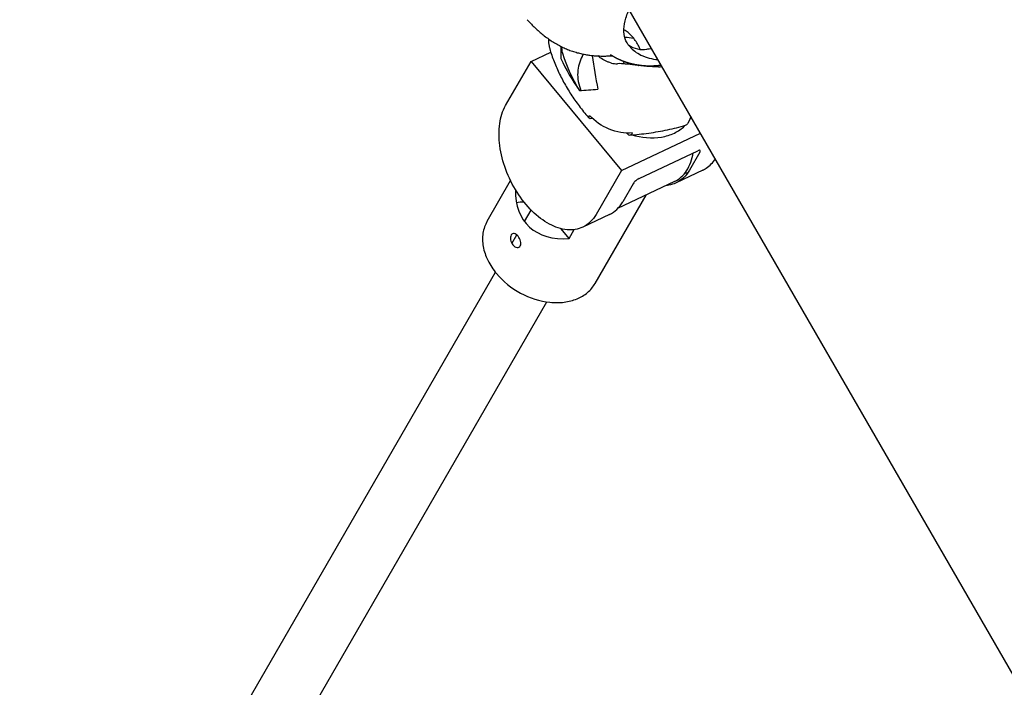
# Model space of a CAD drawing. Units: millimetres. Extents: x 3190 to 11090, y 922 to 9566.
# Drawn here: x 6494 to 6758, y 6180 to 6360 of the extents above; entities that cross this region are included whole.
import ezdxf

# ---------------------------------------------------------------- set-up
doc = ezdxf.new("R2010")
doc.units = ezdxf.units.MM
doc.header["$LTSCALE"] = 824.99835
doc.layers.get('0').update_dxf_attribs({"linetype": 'CONTINUOUS'})
doc.layers.add('AXES_REF', color=7, linetype='CONTINUOUS')

msp = doc.modelspace()

# ---------------------------------------------------------------- linework, layer by layer
at = {"color": 6, "linetype": 'Continuous'}
for p, q in [((6862.16, 6008.18), (6657.58, 6362.54)), ((6631.18, 6348.6), (6636.49, 6351.11)), ((6644.97, 6349.99), (6645.31, 6350.58)), ((6652.49, 6350.39), (6652.49, 6350.39)), ((6652.49, 6350.39), (6652.49, 6350.39)), ((6652.49, 6350.39), (6652.5, 6350.39)), ((6652.5, 6350.39), (6652.5, 6350.39)), ((6652.5, 6350.39), (6652.5, 6350.39)), ((6652.51, 6350.39), (6652.51, 6350.39)), ((6652.51, 6350.39), (6652.51, 6350.39)), ((6652.51, 6350.39), (6652.52, 6350.39)), ((6652.52, 6350.39), (6652.52, 6350.38)), ((6652.52, 6350.38), (6652.53, 6350.38)), ((6652.53, 6350.38), (6652.53, 6350.38)), ((6652.53, 6350.38), (6652.54, 6350.38)), ((6652.54, 6350.38), (6652.54, 6350.38)), ((6652.54, 6350.38), (6652.55, 6350.38)), ((6652.55, 6350.38), (6652.55, 6350.38)), ((6652.55, 6350.38), (6652.56, 6350.37)), ((6652.56, 6350.37), (6652.56, 6350.37)), ((6652.56, 6350.37), (6652.57, 6350.37)), ((6652.57, 6350.37), (6652.58, 6350.37)), ((6652.58, 6350.37), (6652.58, 6350.37)), ((6652.58, 6350.37), (6652.59, 6350.37)), ((6652.59, 6350.37), (6652.59, 6350.36)), ((6652.59, 6350.36), (6652.6, 6350.36)), ((6652.6, 6350.36), (6652.61, 6350.36)), ((6652.61, 6350.36), (6652.62, 6350.36)), ((6652.62, 6350.36), (6652.62, 6350.35)), ((6652.62, 6350.35), (6652.63, 6350.35)), ((6652.63, 6350.35), (6652.64, 6350.35)), ((6652.64, 6350.35), (6652.64, 6350.35)), ((6652.64, 6350.35), (6652.65, 6350.34)), ((6652.65, 6350.34), (6652.66, 6350.34)), ((6652.66, 6350.34), (6652.67, 6350.33)), ((6652.67, 6350.33), (6652.69, 6350.33)), ((6652.69, 6350.36), (6652.87, 6350.24)), ((6652.71, 6350.32), (6652.74, 6350.31)), ((6652.74, 6350.31), (6652.75, 6350.3)), ((6652.75, 6350.3), (6652.82, 6350.27)), ((6652.82, 6350.27), (6652.85, 6350.26)), ((6652.87, 6350.24), (6652.97, 6350.18)), ((6652.97, 6350.18), (6653.07, 6350.13)), ((6653.07, 6350.13), (6653.16, 6350.07)), ((6653.16, 6350.07), (6653.25, 6350.02)), ((6653.25, 6350.02), (6653.33, 6349.97)), ((6653.33, 6349.97), (6653.42, 6349.92)), ((6653.42, 6349.92), (6653.51, 6349.87)), ((6653.51, 6349.87), (6653.59, 6349.83)), ((6653.59, 6349.83), (6653.66, 6349.79)), ((6653.66, 6349.79), (6653.74, 6349.74)), ((6653.74, 6349.74), (6653.83, 6349.7)), ((6653.83, 6349.7), (6653.91, 6349.66)), ((6653.91, 6349.66), (6653.99, 6349.61)), ((6653.99, 6349.61), (6654.08, 6349.57)), ((6654.08, 6349.57), (6654.15, 6349.53)), ((6654.15, 6349.53), (6654.22, 6349.49)), ((6654.22, 6349.49), (6654.3, 6349.46)), ((6654.3, 6349.46), (6654.37, 6349.42)), ((6654.37, 6349.42), (6654.45, 6349.38)), ((6654.45, 6349.38), (6654.53, 6349.35)), ((6654.53, 6349.35), (6654.6, 6349.31)), ((6654.6, 6349.31), (6654.69, 6349.27)), ((6654.69, 6349.27), (6654.77, 6349.23)), ((6654.77, 6349.23), (6654.85, 6349.19)), ((6654.85, 6349.19), (6654.94, 6349.16)), ((6654.94, 6349.16), (6655.02, 6349.12)), ((6655.02, 6349.12), (6655.11, 6349.08)), ((6655.11, 6349.08), (6655.2, 6349.04)), ((6655.2, 6349.04), (6655.3, 6349)), ((6655.3, 6349), (6655.39, 6348.96)), ((6655.39, 6348.96), (6655.44, 6348.94)), ((6655.44, 6348.94), (6655.54, 6348.9)), ((6624.36, 6336.78), (6631.18, 6348.6)), ((6631.18, 6348.6), (6655.51, 6319.33)), ((6655.54, 6348.9), (6655.63, 6348.86)), ((6655.63, 6348.86), (6655.73, 6348.82)), ((6655.73, 6348.82), (6655.83, 6348.78)), ((6655.83, 6348.78), (6655.93, 6348.74)), ((6655.93, 6348.74), (6656.04, 6348.7)), ((6656.04, 6348.7), (6656.14, 6348.66)), ((6656.14, 6348.66), (6656.22, 6348.64)), ((6656.21, 6347.96), (6656.18, 6348.65)), ((6656.22, 6348.64), (6656.3, 6348.61)), ((6656.3, 6348.61), (6656.38, 6348.58)), ((6656.38, 6348.58), (6656.46, 6348.55)), ((6656.46, 6348.55), (6656.54, 6348.52)), ((6656.54, 6348.52), (6656.62, 6348.5)), ((6656.62, 6348.5), (6656.7, 6348.47)), ((6656.7, 6348.47), (6656.78, 6348.44)), ((6656.78, 6348.44), (6656.87, 6348.41)), ((6656.87, 6348.41), (6656.95, 6348.39)), ((6656.95, 6348.39), (6657.04, 6348.36)), ((6657.04, 6348.36), (6657.12, 6348.33)), ((6657.12, 6348.33), (6657.21, 6348.31)), ((6657.21, 6348.31), (6657.3, 6348.28)), ((6657.3, 6348.28), (6657.39, 6348.25)), ((6657.39, 6348.25), (6657.48, 6348.23)), ((6657.48, 6348.23), (6657.58, 6348.2)), ((6657.58, 6348.2), (6657.67, 6348.17)), ((6657.67, 6348.17), (6657.77, 6348.15)), ((6657.77, 6348.15), (6657.87, 6348.12)), ((6657.87, 6348.12), (6657.97, 6348.09)), ((6657.97, 6348.09), (6658.07, 6348.07)), ((6658.07, 6348.07), (6658.18, 6348.04)), ((6658.18, 6348.04), (6658.29, 6348.01)), ((6658.29, 6348.01), (6658.4, 6347.99)), ((6658.4, 6347.99), (6658.51, 6347.96)), ((6658.51, 6347.96), (6658.63, 6347.94)), ((6658.63, 6347.94), (6658.76, 6347.91)), ((6658.76, 6347.91), (6658.84, 6347.89)), ((6658.84, 6347.89), (6658.93, 6347.87)), ((6658.93, 6347.87), (6659.01, 6347.86)), ((6659.01, 6347.86), (6659.1, 6347.84)), ((6659.1, 6347.84), (6659.19, 6347.82)), ((6659.19, 6347.82), (6659.28, 6347.81)), ((6659.28, 6347.81), (6659.37, 6347.79)), ((6659.37, 6347.79), (6659.47, 6347.77)), ((6659.47, 6347.77), (6659.56, 6347.76)), ((6659.56, 6347.76), (6659.65, 6347.74)), ((6659.65, 6347.74), (6659.75, 6347.72)), ((6659.75, 6347.72), (6659.85, 6347.71)), ((6659.85, 6347.71), (6659.94, 6347.69)), ((6659.94, 6347.69), (6660.04, 6347.68)), ((6660.04, 6347.68), (6660.14, 6347.67)), ((6660.14, 6347.67), (6660.24, 6347.65)), ((6660.24, 6347.65), (6660.35, 6347.64)), ((6660.35, 6347.64), (6660.45, 6347.63)), ((6660.45, 6347.63), (6660.55, 6347.61)), ((6660.55, 6347.61), (6660.66, 6347.6)), ((6660.66, 6347.6), (6660.77, 6347.59)), ((6660.77, 6347.59), (6660.87, 6347.58)), ((6660.87, 6347.58), (6660.98, 6347.57)), ((6660.98, 6347.57), (6661.09, 6347.56)), ((6661.09, 6347.56), (6661.2, 6347.55)), ((6661.2, 6347.55), (6661.32, 6347.54)), ((6661.32, 6347.54), (6661.43, 6347.53)), ((6661.43, 6347.53), (6661.55, 6347.52)), ((6661.55, 6347.52), (6661.66, 6347.51)), ((6661.66, 6347.51), (6661.78, 6347.5)), ((6661.78, 6347.5), (6661.9, 6347.5)), ((6661.9, 6347.5), (6662.02, 6347.49)), ((6662.02, 6347.49), (6662.14, 6347.49)), ((6662.14, 6347.49), (6662.27, 6347.48)), ((6662.27, 6347.48), (6662.39, 6347.48)), ((6662.39, 6347.48), (6662.52, 6347.47)), ((6662.52, 6347.47), (6662.64, 6347.47)), ((6662.64, 6347.47), (6662.77, 6347.47)), ((6662.77, 6347.47), (6662.9, 6347.47)), ((6662.9, 6347.47), (6663.04, 6347.47)), ((6663.04, 6347.47), (6663.17, 6347.47)), ((6663.17, 6347.47), (6663.3, 6347.47)), ((6663.3, 6347.47), (6663.44, 6347.47)), ((6663.44, 6347.47), (6663.58, 6347.47)), ((6663.58, 6347.47), (6663.72, 6347.47)), ((6663.72, 6347.47), (6663.86, 6347.48)), ((6663.86, 6347.48), (6664, 6347.48)), ((6664, 6347.48), (6664.15, 6347.49)), ((6664.15, 6347.49), (6664.29, 6347.5)), ((6664.29, 6347.5), (6664.44, 6347.5)), ((6664.44, 6347.5), (6664.59, 6347.51)), ((6664.59, 6347.51), (6664.75, 6347.52)), ((6664.75, 6347.52), (6664.9, 6347.53)), ((6664.9, 6347.53), (6665.06, 6347.54)), ((6665.06, 6347.54), (6665.22, 6347.56)), ((6665.22, 6347.56), (6665.38, 6347.57)), ((6665.38, 6347.57), (6665.54, 6347.59)), ((6665.54, 6347.59), (6665.71, 6347.6)), ((6665.71, 6347.6), (6665.88, 6347.62)), ((6665.88, 6347.62), (6666.05, 6347.64)), ((6666.05, 6347.64), (6666.17, 6347.66)), ((6673.98, 6333.24), (6674.24, 6333.68)), ((6655.51, 6319.33), (6676.72, 6329.38)), ((6655.51, 6319.33), (6648.69, 6307.51)), ((6677.35, 6319.37), (6670.18, 6315.97)), ((6619.39, 6305.68), (6625.69, 6316.59)), ((6669.79, 6316.34), (6654.48, 6309.08)), ((6648.4, 6288.93), (6662.13, 6312.71)), ((6629.43, 6305.58), (6631.22, 6308.67)), ((6652.26, 6307.48), (6645.1, 6304.08)), ((6626.04, 6299.7), (6627.36, 6301.99)), ((6641.44, 6301.03), (6642.82, 6303.42)), ((6526.3, 6126.94), (6621.59, 6291.99)), ((6540.15, 6118.94), (6635.44, 6283.99))]:
    msp.add_line(p, q, dxfattribs=at)
at = {"color": 7, "linetype": 'Continuous'}
for p, q in [((6644.25, 6340.83), (6644.24, 6340.85)), ((6673.97, 6333.24), (6673.35, 6331.99)), ((6674.21, 6333.73), (6673.97, 6333.24)), ((6674.8, 6332.7), (6674.69, 6332.48)), ((6674.89, 6332.54), (6674.69, 6332.48)), ((6660.24, 6317.14), (6676.01, 6324.62)), ((6676.57, 6324.24), (6673.78, 6319.41)), ((6658.65, 6315.75), (6655.86, 6310.91)), ((6641.44, 6301.03), (6639.25, 6303.66))]:
    msp.add_line(p, q, dxfattribs=at)
at = {"color": 6, "linetype": 'Continuous'}
for points in [[(6630.16, 6359.85), (6630.34, 6359.64), (6630.57, 6359.39), (6630.8, 6359.14), (6631.04, 6358.89), (6631.28, 6358.64), (6631.52, 6358.39), (6631.77, 6358.14), (6632.02, 6357.9), (6632.28, 6357.65), (6632.54, 6357.41), (6632.8, 6357.16), (6633.07, 6356.92), (6633.34, 6356.68), (6633.62, 6356.44), (6633.9, 6356.2), (6634.18, 6355.97), (6634.47, 6355.74), (6634.76, 6355.51), (6635.06, 6355.28), (6635.36, 6355.06), (6635.66, 6354.84), (6635.96, 6354.62), (6636.27, 6354.41), (6636.59, 6354.2), (6636.9, 6354), (6637.22, 6353.8), (6637.54, 6353.6), (6637.86, 6353.41), (6638.18, 6353.23), (6638.5, 6353.05), (6638.81, 6352.88), (6639.13, 6352.72), (6639.45, 6352.56), (6639.76, 6352.41), (6640.08, 6352.26), (6640.39, 6352.12), (6640.71, 6351.99), (6641.03, 6351.86), (6641.34, 6351.73), (6641.66, 6351.61), (6641.99, 6351.49), (6642.31, 6351.38), (6642.63, 6351.27), (6642.96, 6351.17), (6643.28, 6351.08), (6643.6, 6350.98), (6643.92, 6350.9), (6644.24, 6350.82), (6644.56, 6350.74), (6644.87, 6350.67), (6645.19, 6350.6), (6645.5, 6350.54), (6645.81, 6350.48), (6646.12, 6350.43), (6646.42, 6350.38), (6646.73, 6350.34), (6647.02, 6350.3), (6647.32, 6350.26), (6647.62, 6350.23), (6647.91, 6350.2), (6648.2, 6350.17), (6648.49, 6350.15), (6648.78, 6350.13), (6649.07, 6350.11), (6649.36, 6350.1), (6649.64, 6350.09), (6649.92, 6350.08), (6650.2, 6350.08), (6650.48, 6350.08), (6650.76, 6350.08), (6651.03, 6350.08), (6651.3, 6350.08), (6651.57, 6350.09), (6651.83, 6350.1), (6652.09, 6350.11), (6652.35, 6350.12), (6652.6, 6350.14), (6652.85, 6350.15), (6653, 6350.16)], [(6635.85, 6354.7), (6635.85, 6354.56), (6635.85, 6354.39), (6635.86, 6354.23), (6635.87, 6354.06), (6635.88, 6353.9), (6635.9, 6353.73), (6635.92, 6353.57), (6635.94, 6353.4), (6635.96, 6353.24), (6635.99, 6353.07), (6636.02, 6352.91), (6636.05, 6352.74), (6636.08, 6352.57), (6636.12, 6352.41), (6636.16, 6352.24), (6636.2, 6352.08), (6636.24, 6351.92), (6636.29, 6351.75), (6636.34, 6351.59), (6636.35, 6351.54)], [(6636.35, 6351.54), (6636.46, 6351.2), (6636.61, 6350.76), (6636.75, 6350.33), (6636.9, 6349.89), (6637.06, 6349.46), (6637.22, 6349.03), (6637.39, 6348.6), (6637.56, 6348.17), (6637.74, 6347.74), (6637.92, 6347.31), (6638.1, 6346.88), (6638.29, 6346.45), (6638.48, 6346.03), (6638.68, 6345.6), (6638.88, 6345.18), (6639.09, 6344.76), (6639.3, 6344.34), (6639.52, 6343.92), (6639.74, 6343.5), (6639.96, 6343.09), (6640.19, 6342.67), (6640.42, 6342.26), (6640.66, 6341.85), (6640.9, 6341.44), (6641.15, 6341.03), (6641.4, 6340.62), (6641.65, 6340.22), (6641.91, 6339.81), (6642.17, 6339.41), (6642.44, 6339.01), (6642.71, 6338.61), (6642.98, 6338.22), (6643.26, 6337.82), (6643.55, 6337.43), (6643.83, 6337.04), (6644.12, 6336.65), (6644.42, 6336.27), (6644.72, 6335.88), (6645.02, 6335.5), (6645.32, 6335.12), (6645.63, 6334.75), (6645.95, 6334.37), (6646.27, 6334), (6646.59, 6333.63), (6646.84, 6333.35)], [(6652.49, 6350.39), (6652.49, 6350.39), (6652.49, 6350.39)], [(6652.69, 6350.33), (6652.7, 6350.32), (6652.71, 6350.32)], [(6657.77, 6328.84), (6658.32, 6328.89), (6658.97, 6328.94), (6659.62, 6329), (6660.26, 6329.07), (6660.9, 6329.14), (6661.55, 6329.21), (6662.19, 6329.29), (6662.82, 6329.38), (6663.46, 6329.47), (6664.1, 6329.57), (6664.73, 6329.67), (6665.36, 6329.78), (6665.99, 6329.89), (6666.62, 6330), (6667.24, 6330.13), (6667.87, 6330.25), (6668.49, 6330.38), (6669.11, 6330.52), (6669.73, 6330.66), (6670.34, 6330.81), (6670.95, 6330.96), (6671.56, 6331.12), (6672.17, 6331.28), (6672.4, 6331.34)]]:
    msp.add_lwpolyline(points, dxfattribs=at)
at = {"color": 7, "linetype": 'Continuous'}
for centre, radius, start, end in [((6655.17, 6336.04), 19.09, 78.9431, 86.3571), ((6654.18, 6353.68), 5.66, 255.9712, 272.3656), ((6658.59, 6349.38), 2.43, 308.9887, 314.4009), ((6664.91, 6364.94), 17.76, 271.65, 274.836), ((6666.22, 6337.72), 8.96, 329.1464, 330.0011), ((6665.89, 6337.99), 9.39, 314.3839, 315.3723), ((6664.47, 6350.07), 22.06, 249.7116, 250.0558)]:
    msp.add_arc(centre, radius, start, end, dxfattribs=at)
at = {"color": 6, "linetype": 'Continuous'}
msp.add_arc((6674.01, 6328.46), 9.83, 262.0856, 265.8339, dxfattribs=at)
at = {"color": 7, "linetype": 'Continuous'}
for centre, major_axis, ratio, start_param, end_param in [((6682.67, 6362.6), (6.07, 84.94), 0.507016, -4.559444, -4.520615), ((6684.74, 6361.58), (46.28, -19.98), 0.851703, -2.393833, -2.183649), ((6685.52, 6357.65), (61, 13.45), 0.169715, -2.351889, -2.246429), ((6647.45, 6320.79), (17.35, 16.01), 0.674671, 2.545086, 3.857331)]:
    msp.add_ellipse(centre, major_axis=major_axis, ratio=ratio, start_param=start_param, end_param=end_param, dxfattribs=at)
at = {"color": 6, "linetype": 'Continuous'}
msp.add_ellipse((6689.94, 6378.8), major_axis=(4.79, 86.6), ratio=0.501627, start_param=-4.348495, end_param=-4.235155, dxfattribs=at)
at = {"color": 7, "linetype": 'Continuous'}
for points, knots in [([(6657.71, 6352.62), (6657.17, 6353.22), (6656.31, 6354.71), (6656.01, 6357.43), (6656.63, 6360.48), (6658.76, 6365.33), (6663.66, 6371.88), (6668.62, 6376.67), (6671.52, 6379.18)], [0, 0, 0, 0, 0.074667, 0.154606, 0.248369, 0.360577, 0.644242, 1, 1, 1, 1]), ([(6658.56, 6355.12), (6658.18, 6355.57), (6657.46, 6356.33), (6656.58, 6356.94), (6656.16, 6357.1)], [0, 0, 0, 0, 0.560763, 1, 1, 1, 1]), ([(6660.55, 6351.87), (6660.43, 6352.16), (6659.89, 6353.31), (6659.17, 6354.38), (6658.56, 6355.12)], [0, 0, 0, 0, 0.245601, 1, 1, 1, 1]), ([(6639.79, 6350.52), (6639.73, 6350.69), (6639.56, 6351.34), (6639.49, 6352.03), (6639.52, 6352.53)], [0, 0, 0, 0, 0.256118, 1, 1, 1, 1]), ([(6657.37, 6353.07), (6658.12, 6352.57), (6659.72, 6351.84), (6661.49, 6351.76), (6662.29, 6351.93)], [0, 0, 0, 0, 0.528091, 1, 1, 1, 1]), ([(6657.71, 6352.62), (6658.55, 6351.68), (6660.91, 6349.96), (6663.75, 6349.26), (6665.32, 6349.11)], [0, 0, 0, 0, 0.443054, 1, 1, 1, 1]), ([(6644.24, 6340.85), (6643.76, 6341.63), (6641.99, 6344.7), (6640.58, 6348), (6639.79, 6350.52)], [0, 0, 0, 0, 0.254751, 1, 1, 1, 1]), ([(6644.97, 6349.99), (6644.22, 6348.69), (6643.36, 6345.54), (6643.98, 6342.38), (6644.56, 6340.85)], [0, 0, 0, 0, 0.477332, 1, 1, 1, 1]), ([(6652.81, 6348.18), (6652.51, 6348.26), (6651.19, 6348.69), (6649.98, 6349.44), (6649.15, 6350.11)], [0, 0, 0, 0, 0.226789, 1, 1, 1, 1]), ([(6665.42, 6347.19), (6663.33, 6347.13), (6660.35, 6347.44), (6656.71, 6347.94), (6655.12, 6348.05), (6654.42, 6348.02)], [0, 0, 0, 0, 0.56896, 0.808264, 1, 1, 1, 1]), ([(6646.84, 6333.35), (6646.8, 6333.38), (6646.69, 6333.63), (6646.81, 6333.92), (6646.9, 6334.12)], [0, 0, 0, 0, 0.179624, 1, 1, 1, 1]), ([(6647.66, 6333.33), (6647.57, 6333.3), (6647.31, 6333.22), (6646.96, 6333.21), (6646.84, 6333.35)], [0, 0, 0, 0, 0.348432, 1, 1, 1, 1]), ([(6658.49, 6329.4), (6656.37, 6329.23), (6651.98, 6329.97), (6648.33, 6332.51), (6646.9, 6334.12)], [0, 0, 0, 0, 0.49617, 1, 1, 1, 1]), ([(6658.32, 6328.88), (6660.88, 6328.14), (6664.9, 6327.74), (6669.72, 6329.18), (6671.67, 6330.51), (6672.46, 6331.28)], [0, 0, 0, 0, 0.536106, 0.776857, 1, 1, 1, 1]), ([(6673.35, 6331.99), (6673.31, 6331.92), (6673.08, 6331.59), (6672.69, 6331.42), (6672.4, 6331.34)], [0, 0, 0, 0, 0.218701, 1, 1, 1, 1]), ([(6656.91, 6329.37), (6656.98, 6329.29), (6657.19, 6329.03), (6657.53, 6328.83), (6657.77, 6328.84)], [0, 0, 0, 0, 0.311492, 1, 1, 1, 1]), ([(6657.77, 6328.84), (6657.84, 6328.85), (6658.14, 6328.93), (6658.36, 6329.19), (6658.49, 6329.4)], [0, 0, 0, 0, 0.21256, 1, 1, 1, 1]), ([(6669.79, 6316.34), (6671.1, 6316.96), (6673.52, 6319.26), (6674.5, 6322.36), (6674.78, 6324.04)], [0, 0, 0, 0, 0.460548, 1, 1, 1, 1]), ([(6676.57, 6324.24), (6676.62, 6324.34), (6676.69, 6324.47), (6676.68, 6324.65), (6676.59, 6324.77), (6676.31, 6324.75), (6676.12, 6324.68), (6676.01, 6324.62)], [0, 0, 0, 0, 0.278987, 0.371585, 0.450134, 0.658006, 1, 1, 1, 1]), ([(6673.78, 6319.41), (6673.35, 6318.66), (6672.32, 6317.3), (6670.92, 6316.32), (6670.18, 6315.97)], [0, 0, 0, 0, 0.515059, 1, 1, 1, 1]), ([(6660.24, 6317.14), (6659.91, 6316.98), (6659.33, 6316.56), (6658.82, 6316.04), (6658.65, 6315.75)], [0, 0, 0, 0, 0.516819, 1, 1, 1, 1]), ([(6670.18, 6315.97), (6669.56, 6315.68), (6668.67, 6315.4), (6667.76, 6315.29), (6667.53, 6315.27)], [0, 0, 0, 0, 0.745064, 1, 1, 1, 1]), ([(6652.26, 6307.48), (6653, 6307.82), (6654.4, 6308.8), (6655.43, 6310.16), (6655.86, 6310.91)], [0, 0, 0, 0, 0.484938, 1, 1, 1, 1]), ([(6619.39, 6305.68), (6618.82, 6304.7), (6618.05, 6302.43), (6618.16, 6298.73), (6619.46, 6294.99), (6620.99, 6292.7), (6621.89, 6291.61)], [0, 0, 0, 0, 0.224073, 0.461442, 0.719885, 1, 1, 1, 1]), ([(6627.69, 6301.65), (6627.54, 6301.83), (6627.24, 6302.13), (6626.72, 6302.4), (6626.18, 6302.36), (6625.81, 6301.96), (6625.66, 6301.37), (6625.68, 6300.42), (6626, 6299.68), (6626.32, 6299.29)], [0, 0, 0, 0, 0.137882, 0.249544, 0.340345, 0.435281, 0.554019, 0.695927, 1, 1, 1, 1]), ([(6626.32, 6299.29), (6626.47, 6299.11), (6626.8, 6298.81), (6627.39, 6298.58), (6627.96, 6298.65), (6628.37, 6299.05), (6628.5, 6299.64), (6628.38, 6300.58), (6628.01, 6301.26), (6627.69, 6301.65)], [0, 0, 0, 0, 0.137174, 0.255436, 0.356884, 0.455073, 0.567788, 0.70197, 1, 1, 1, 1]), ([(6621.89, 6291.61), (6623.67, 6289.47), (6628.12, 6285.92), (6634.78, 6283.75), (6640.05, 6283.75), (6643.55, 6284.63), (6646.46, 6286.35), (6647.88, 6288.02), (6648.4, 6288.93)], [0, 0, 0, 0, 0.274276, 0.545874, 0.672121, 0.788956, 0.897124, 1, 1, 1, 1])]:
    msp.add_open_spline(points, degree=3, knots=knots, dxfattribs=at)
for points in [[(6662.29, 6351.93), (6662.72, 6352.02), (6663.17, 6352.07), (6663.61, 6352.08)], [(6629.32, 6310.81), (6628.63, 6310.8), (6627.94, 6310.74), (6627.26, 6310.63)]]:
    msp.add_open_spline(points, degree=3, dxfattribs=at)
at = {"color": 6, "linetype": 'Continuous'}
for points, knots in [([(6645.1, 6304.08), (6643.81, 6303.47), (6640.61, 6303.02), (6635.78, 6304.75), (6631.17, 6308.35), (6627.19, 6313.42), (6624.22, 6319.43), (6622.58, 6325.74), (6622.45, 6331.68), (6623.52, 6335.32), (6624.36, 6336.78)], [0, 0, 0, 0, 0.092454, 0.199653, 0.326332, 0.468298, 0.616472, 0.760124, 0.88971, 1, 1, 1, 1]), ([(6677.35, 6319.37), (6677.69, 6319.53), (6679.02, 6320.29), (6680.1, 6321.46), (6680.72, 6322.44)], [0, 0, 0, 0, 0.243037, 1, 1, 1, 1]), ([(6648.69, 6307.51), (6648.26, 6306.76), (6647.23, 6305.41), (6645.83, 6304.43), (6645.1, 6304.08)], [0, 0, 0, 0, 0.515059, 1, 1, 1, 1])]:
    msp.add_open_spline(points, degree=3, knots=knots, dxfattribs=at)
at = {"layer": 'AXES_REF', "color": 6, "linetype": 'Continuous'}
msp.add_arc((7139.78, 5616.23), 3950, 0, 180, dxfattribs=at)

doc.saveas('drawing.dxf')
